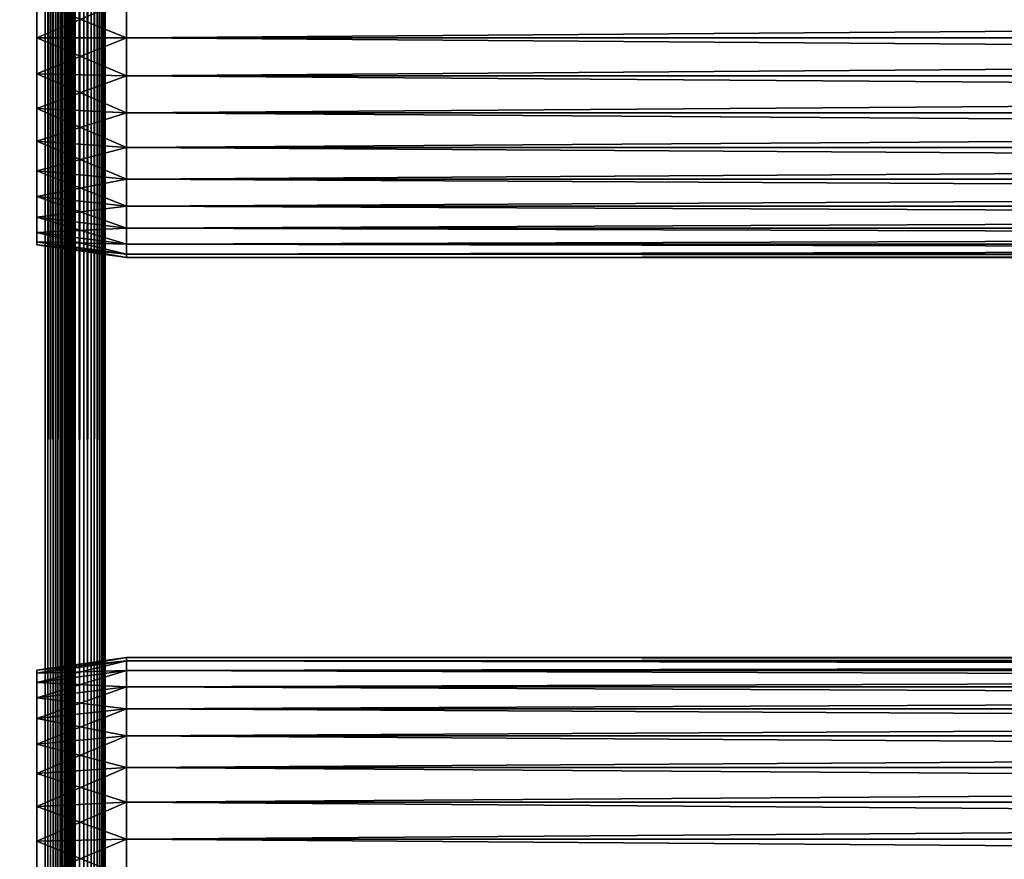
# Model space of a CAD drawing. Extents: x 0 to 340, y 0 to 1169.
# Drawn here: x 36 to 85, y 578 to 620 of the extents above; entities that cross this region are included whole.
import ezdxf

# ---------------------------------------------------------------- set-up
doc = ezdxf.new("R2010")
doc.units = 0
doc.header["$MEASUREMENT"] = 0
doc.layers.get('0').update_dxf_attribs({"linetype": 'CONTINUOUS'})

msp = doc.modelspace()

# ---------------------------------------------------------------- linework, layer by layer
for points in [[(15, 1.799941, 53.60947), (37, 1.799941, 53.60947), (15, 1152.800049, 53.60947)], [(15, 1152.800049, 53.60947), (37, 1.799941, 53.60947), (37, 1152.800049, 53.60947)], [(37, 1.799941, 80.609467), (15, 1.799941, 80.609467), (37, 1152.800049, 80.609467)], [(37, 1152.800049, 80.609467), (15, 1.799941, 80.609467), (15, 1152.800049, 80.609467)], [(37, 1.799941, 52.10947), (15, 1.799941, 52.10947), (37, 1152.800049, 52.10947)], [(37, 1152.800049, 52.10947), (15, 1.799941, 52.10947), (15, 1152.800049, 52.10947)], [(15, 1.799941, 82.109467), (37, 1.799941, 82.109467), (15, 1152.800049, 82.109467)], [(15, 1152.800049, 82.109467), (37, 1.799941, 82.109467), (37, 1152.800049, 82.109467)], [(37.260471, 1.799941, 53.632252), (37.260471, 1152.800049, 53.632252), (37, 1.799941, 53.60947)], [(37, 1.799941, 53.60947), (37.260471, 1152.800049, 53.632252), (37, 1152.800049, 53.60947)], [(37.260471, 1152.800049, 80.586678), (37.260471, 1.799941, 80.586678), (37, 1152.800049, 80.609467)], [(37, 1152.800049, 80.609467), (37.260471, 1.799941, 80.586678), (37, 1.799941, 80.609467)], [(37.52095, 1.799941, 82.063889), (37.52095, 1152.800049, 82.063889), (37, 1152.800049, 82.109467)], [(37.52095, 1.799941, 82.063889), (37, 1152.800049, 82.109467), (37, 1.799941, 82.109467)], [(37, 1.799941, 52.10947), (37, 1152.800049, 52.10947), (37.52095, 1152.800049, 52.155041)], [(37, 1.799941, 52.10947), (37.52095, 1152.800049, 52.155041), (37.52095, 1.799941, 52.155041)], [(37.51302, 1.799941, 53.699928), (37.51302, 1152.800049, 53.699928), (37.260471, 1.799941, 53.632252)], [(37.260471, 1.799941, 53.632252), (37.51302, 1152.800049, 53.699928), (37.260471, 1152.800049, 53.632252)], [(37.51302, 1152.800049, 80.518997), (37.51302, 1.799941, 80.518997), (37.260471, 1152.800049, 80.586678)], [(37.260471, 1152.800049, 80.586678), (37.51302, 1.799941, 80.518997), (37.260471, 1.799941, 80.586678)], [(37.749989, 1.799941, 53.810429), (37.749989, 1152.800049, 53.810429), (37.51302, 1.799941, 53.699928)], [(37.51302, 1.799941, 53.699928), (37.749989, 1152.800049, 53.810429), (37.51302, 1152.800049, 53.699928)], [(37.749989, 1152.800049, 80.408501), (37.749989, 1.799941, 80.408501), (37.51302, 1152.800049, 80.518997)], [(37.51302, 1152.800049, 80.518997), (37.749989, 1.799941, 80.408501), (37.51302, 1.799941, 80.518997)], [(38.026051, 1.799941, 81.928543), (38.026051, 1152.800049, 81.928543), (37.52095, 1152.800049, 82.063889)], [(38.026051, 1.799941, 81.928543), (37.52095, 1152.800049, 82.063889), (37.52095, 1.799941, 82.063889)], [(37.52095, 1.799941, 52.155041), (37.52095, 1152.800049, 52.155041), (38.026051, 1152.800049, 52.29039)], [(37.52095, 1.799941, 52.155041), (38.026051, 1152.800049, 52.29039), (38.026051, 1.799941, 52.29039)], [(37.96418, 1.799941, 53.9604), (37.96418, 1152.800049, 53.9604), (37.749989, 1.799941, 53.810429)], [(37.749989, 1.799941, 53.810429), (37.96418, 1152.800049, 53.9604), (37.749989, 1152.800049, 53.810429)], [(37.96418, 1152.800049, 80.25853), (37.96418, 1.799941, 80.25853), (37.749989, 1152.800049, 80.408501)], [(37.749989, 1152.800049, 80.408501), (37.96418, 1.799941, 80.25853), (37.749989, 1.799941, 80.408501)], [(38.149059, 1.799941, 54.145279), (38.149059, 1152.800049, 54.145279), (37.96418, 1.799941, 53.9604)], [(37.96418, 1.799941, 53.9604), (38.149059, 1152.800049, 54.145279), (37.96418, 1152.800049, 53.9604)], [(38.149059, 1152.800049, 80.073647), (38.149059, 1.799941, 80.073647), (37.96418, 1152.800049, 80.25853)], [(37.96418, 1152.800049, 80.25853), (38.149059, 1.799941, 80.073647), (37.96418, 1.799941, 80.25853)], [(38.5, 1.799941, 81.707542), (38.5, 1152.800049, 81.707542), (38.026051, 1152.800049, 81.928543)], [(38.5, 1.799941, 81.707542), (38.026051, 1152.800049, 81.928543), (38.026051, 1.799941, 81.928543)], [(38.026051, 1.799941, 52.29039), (38.026051, 1152.800049, 52.29039), (38.5, 1152.800049, 52.511391)], [(38.026051, 1.799941, 52.29039), (38.5, 1152.800049, 52.511391), (38.5, 1.799941, 52.511391)], [(38.299042, 1.799941, 54.35947), (38.299042, 1152.800049, 54.35947), (38.149059, 1.799941, 54.145279)], [(38.149059, 1.799941, 54.145279), (38.299042, 1152.800049, 54.35947), (38.149059, 1152.800049, 54.145279)], [(38.299042, 1152.800049, 79.859467), (38.299042, 1.799941, 79.859467), (38.149059, 1152.800049, 80.073647)], [(38.149059, 1152.800049, 80.073647), (38.299042, 1.799941, 79.859467), (38.149059, 1.799941, 80.073647)], [(38.409531, 1.799941, 54.596439), (38.409531, 1152.800049, 54.596439), (38.299042, 1.799941, 54.35947)], [(38.299042, 1.799941, 54.35947), (38.409531, 1152.800049, 54.596439), (38.299042, 1152.800049, 54.35947)], [(38.409531, 1152.800049, 79.622498), (38.409531, 1.799941, 79.622498), (38.299042, 1152.800049, 79.859467)], [(38.299042, 1152.800049, 79.859467), (38.409531, 1.799941, 79.622498), (38.299042, 1.799941, 79.859467)], [(38.477211, 1.799941, 54.848991), (38.477211, 1152.800049, 54.848991), (38.409531, 1.799941, 54.596439)], [(38.409531, 1.799941, 54.596439), (38.477211, 1152.800049, 54.848991), (38.409531, 1152.800049, 54.596439)], [(38.477211, 1152.800049, 79.369942), (38.477211, 1.799941, 79.369942), (38.409531, 1152.800049, 79.622498)], [(38.409531, 1152.800049, 79.622498), (38.477211, 1.799941, 79.369942), (38.409531, 1.799941, 79.622498)], [(38.5, 556.299988, 55.10947), (38.5, 598.299988, 55.10947), (38.477211, 1152.800049, 54.848991)], [(38.5, 598.299988, 55.10947), (38.5, 640.299927, 55.10947), (38.477211, 1152.800049, 54.848991)], [(38.477211, 1.799941, 54.848991), (38.5, 556.299988, 55.10947), (38.477211, 1152.800049, 54.848991)], [(38.5, 640.299927, 79.109467), (38.5, 598.299988, 79.109467), (38.477211, 1152.800049, 79.369942)], [(38.477211, 1152.800049, 79.369942), (38.5, 598.299988, 79.109467), (38.477211, 1.799941, 79.369942)], [(38.92836, 1.799941, 81.4076), (38.92836, 1152.800049, 81.4076), (38.5, 1152.800049, 81.707542)], [(38.92836, 1.799941, 81.4076), (38.5, 1152.800049, 81.707542), (38.5, 1.799941, 81.707542)], [(38.5, 1.799941, 52.511391), (38.5, 1152.800049, 52.511391), (38.92836, 1152.800049, 52.811329)], [(38.5, 1.799941, 52.511391), (38.92836, 1152.800049, 52.811329), (38.92836, 1.799941, 52.811329)], [(39.29813, 1.799941, 81.037827), (39.29813, 1152.800049, 81.037827), (38.92836, 1152.800049, 81.4076)], [(39.29813, 1.799941, 81.037827), (38.92836, 1152.800049, 81.4076), (38.92836, 1.799941, 81.4076)], [(38.92836, 1.799941, 52.811329), (38.92836, 1152.800049, 52.811329), (39.29813, 1152.800049, 53.181099)], [(38.92836, 1.799941, 52.811329), (39.29813, 1152.800049, 53.181099), (39.29813, 1.799941, 53.181099)], [(39.59808, 1.799941, 80.609467), (39.59808, 1152.800049, 80.609467), (39.29813, 1152.800049, 81.037827)], [(39.59808, 1.799941, 80.609467), (39.29813, 1152.800049, 81.037827), (39.29813, 1.799941, 81.037827)], [(39.29813, 1.799941, 53.181099), (39.29813, 1152.800049, 53.181099), (39.59808, 1152.800049, 53.60947)], [(39.29813, 1.799941, 53.181099), (39.59808, 1152.800049, 53.60947), (39.59808, 1.799941, 53.60947)], [(39.81908, 1.799941, 80.135529), (39.81908, 1152.800049, 80.135529), (39.59808, 1152.800049, 80.609467)], [(39.81908, 1.799941, 80.135529), (39.59808, 1152.800049, 80.609467), (39.59808, 1.799941, 80.609467)], [(39.59808, 1.799941, 53.60947), (39.59808, 1152.800049, 53.60947), (39.81908, 1152.800049, 54.083408)], [(39.59808, 1.799941, 53.60947), (39.81908, 1152.800049, 54.083408), (39.81908, 1.799941, 54.083408)], [(39.954418, 1.799941, 79.630409), (39.954418, 1152.800049, 79.630409), (39.81908, 1152.800049, 80.135529)], [(39.954418, 1.799941, 79.630409), (39.81908, 1152.800049, 80.135529), (39.81908, 1.799941, 80.135529)], [(39.81908, 1.799941, 54.083408), (39.81908, 1152.800049, 54.083408), (39.954418, 1152.800049, 54.58852)], [(39.81908, 1.799941, 54.083408), (39.954418, 1152.800049, 54.58852), (39.954418, 1.799941, 54.58852)], [(39.999989, 556.299988, 79.109467), (39.999989, 598.299988, 79.109467), (39.954418, 1152.800049, 79.630409)], [(39.999989, 598.299988, 79.109467), (39.999989, 640.299927, 79.109467), (39.954418, 1152.800049, 79.630409)], [(39.999989, 556.299988, 79.109467), (39.954418, 1152.800049, 79.630409), (39.954418, 1.799941, 79.630409)], [(39.999989, 640.299927, 55.10947), (39.999989, 598.299988, 55.10947), (39.954418, 1152.800049, 54.58852)], [(39.954418, 1152.800049, 54.58852), (39.999989, 598.299988, 55.10947), (39.999989, 556.299988, 55.10947)], [(39.954418, 1152.800049, 54.58852), (39.999989, 556.299988, 55.10947), (39.999989, 472.299896, 55.10947)], [(39.999989, 472.299896, 55.10947), (39.999989, 430.299896, 55.10947), (39.954418, 1152.800049, 54.58852)], [(39.954418, 1152.800049, 54.58852), (39.999989, 430.299896, 55.10947), (39.999989, 367.299988, 55.10947)], [(39.954418, 1152.800049, 54.58852), (39.999989, 367.299988, 55.10947), (39.999989, 304.299988, 55.10947)], [(39.954418, 1.799941, 54.58852), (39.954418, 1152.800049, 54.58852), (39.999989, 304.299988, 55.10947)], [(38.5, 619.299927, 77.959473), (38.5, 598.299988, 78.53447), (38.5, 640.299927, 78.53447)], [(38.5, 619.299927, 77.959473), (38.5, 640.299927, 78.53447), (38.5, 621.184082, 77.794632)], [(38.5, 598.299988, 55.10947), (38.5, 619.299927, 56.259472), (38.5, 640.299927, 55.10947)], [(38.5, 640.299927, 55.10947), (38.5, 619.299927, 56.259472), (38.5, 621.184082, 56.424301)], [(38.5, 598.299988, 78.53447), (38.5, 598.299988, 79.109467), (38.5, 640.299927, 79.109467)], [(38.5, 598.299988, 78.53447), (38.5, 640.299927, 79.109467), (38.5, 640.299927, 78.53447)], [(39.999989, 640.299927, 55.10947), (39.999989, 621.184082, 56.424301), (39.999989, 619.299927, 56.259472)], [(39.999989, 640.299927, 55.10947), (39.999989, 619.299927, 56.259472), (39.999989, 598.299988, 55.10947)], [(39.999989, 598.299988, 78.53447), (39.999989, 619.299927, 77.959473), (39.999989, 640.299927, 78.53447)], [(39.999989, 640.299927, 78.53447), (39.999989, 619.299927, 77.959473), (39.999989, 621.184082, 77.794632)], [(39.999989, 640.299927, 78.53447), (39.999989, 640.299927, 79.109467), (39.999989, 598.299988, 78.53447)], [(39.999989, 598.299988, 78.53447), (39.999989, 640.299927, 79.109467), (39.999989, 598.299988, 79.109467)], [(41.067299, 619.299927, 56.10947), (36.567299, 621.10022, 56.89941), (41.067299, 621.210083, 56.276581)], [(41.067299, 621.210083, 77.942352), (36.567299, 621.10022, 77.319527), (36.567299, 619.299927, 77.477028)], [(41.067299, 621.210083, 77.942352), (36.567299, 619.299927, 77.477028), (41.067299, 619.299927, 78.109467)], [(41.067299, 619.299927, 56.10947), (36.567299, 619.299927, 56.741901), (36.567299, 621.10022, 56.89941)], [(41.067299, 619.299927, 78.109467), (298.933289, 621.210083, 77.942352), (41.067299, 621.210083, 77.942352)], [(41.067299, 621.210083, 56.276581), (298.933289, 621.210083, 56.276581), (298.933289, 619.299927, 56.10947)], [(41.067299, 621.210083, 56.276581), (298.933289, 619.299927, 56.10947), (41.067299, 619.299927, 56.10947)], [(41.067299, 619.299927, 78.109467), (298.933289, 619.299927, 78.109467), (298.933289, 621.210083, 77.942352)], [(41.067299, 619.299927, 78.109467), (36.567299, 619.299927, 77.477028), (36.567299, 617.499573, 77.319527)], [(41.067299, 619.299927, 78.109467), (36.567299, 617.499573, 77.319527), (41.067299, 617.389771, 77.942352)], [(41.067299, 617.389771, 56.276581), (36.567299, 617.499573, 56.89941), (36.567299, 619.299927, 56.741901)], [(41.067299, 617.389771, 56.276581), (36.567299, 619.299927, 56.741901), (41.067299, 619.299927, 56.10947)], [(38.5, 617.415771, 77.794632), (38.5, 598.299988, 78.53447), (38.5, 619.299927, 77.959473)], [(38.5, 598.299988, 55.10947), (38.5, 617.415771, 56.424301), (38.5, 619.299927, 56.259472)], [(39.999989, 598.299988, 55.10947), (39.999989, 619.299927, 56.259472), (39.999989, 617.415771, 56.424301)], [(39.999989, 598.299988, 78.53447), (39.999989, 617.415771, 77.794632), (39.999989, 619.299927, 77.959473)], [(41.067299, 619.299927, 56.10947), (298.933289, 619.299927, 56.10947), (298.933289, 617.389771, 56.276581)], [(41.067299, 619.299927, 56.10947), (298.933289, 617.389771, 56.276581), (41.067299, 617.389771, 56.276581)], [(41.067299, 617.389771, 77.942352), (298.933289, 617.389771, 77.942352), (298.933289, 619.299927, 78.109467)], [(41.067299, 617.389771, 77.942352), (298.933289, 619.299927, 78.109467), (41.067299, 619.299927, 78.109467)], [(41.067299, 617.389771, 77.942352), (36.567299, 617.499573, 77.319527), (36.567299, 615.754089, 76.851791)], [(41.067299, 615.537781, 56.77285), (36.567299, 615.754089, 57.367142), (36.567299, 617.499573, 56.89941)], [(41.067299, 615.537781, 56.77285), (36.567299, 617.499573, 56.89941), (41.067299, 617.389771, 56.276581)], [(41.067299, 617.389771, 77.942352), (36.567299, 615.754089, 76.851791), (41.067299, 615.537781, 77.446083)], [(38.5, 617.415771, 77.794632), (38.5, 615.588989, 77.30513), (38.5, 598.299988, 78.53447)], [(38.5, 615.588989, 56.913799), (38.5, 617.415771, 56.424301), (38.5, 598.299988, 55.10947)], [(39.999989, 598.299988, 55.10947), (39.999989, 617.415771, 56.424301), (39.999989, 615.588989, 56.913799)], [(39.999989, 615.588989, 77.30513), (39.999989, 617.415771, 77.794632), (39.999989, 598.299988, 78.53447)], [(41.067299, 617.389771, 56.276581), (298.933289, 617.389771, 56.276581), (298.933289, 615.537781, 56.77285)], [(41.067299, 617.389771, 56.276581), (298.933289, 615.537781, 56.77285), (41.067299, 615.537781, 56.77285)], [(41.067299, 615.537781, 77.446083), (298.933289, 615.537781, 77.446083), (298.933289, 617.389771, 77.942352)], [(41.067299, 615.537781, 77.446083), (298.933289, 617.389771, 77.942352), (41.067299, 617.389771, 77.942352)], [(41.067299, 615.537781, 77.446083), (36.567299, 615.754089, 76.851791), (36.567299, 614.116211, 76.088043)], [(41.067299, 613.799927, 57.583191), (36.567299, 614.116211, 58.13089), (36.567299, 615.754089, 57.367142)], [(41.067299, 613.799927, 57.583191), (36.567299, 615.754089, 57.367142), (41.067299, 615.537781, 56.77285)], [(38.5, 615.588989, 77.30513), (38.5, 613.875, 76.505836), (38.5, 598.299988, 78.53447)], [(38.5, 615.588989, 56.913799), (38.5, 598.299988, 55.10947), (38.5, 613.875, 57.713089)], [(39.999989, 598.299988, 55.10947), (39.999989, 615.588989, 56.913799), (39.999989, 613.875, 57.713089)], [(39.999989, 598.299988, 78.53447), (39.999989, 613.875, 76.505836), (39.999989, 615.588989, 77.30513)], [(41.067299, 615.537781, 77.446083), (36.567299, 614.116211, 76.088043), (41.067299, 613.799927, 76.63575)], [(41.067299, 615.537781, 56.77285), (298.933289, 615.537781, 56.77285), (298.933289, 613.799927, 57.583191)], [(41.067299, 615.537781, 56.77285), (298.933289, 613.799927, 57.583191), (41.067299, 613.799927, 57.583191)], [(41.067299, 613.799927, 76.63575), (298.933289, 613.799927, 76.63575), (298.933289, 615.537781, 77.446083)], [(41.067299, 613.799927, 76.63575), (298.933289, 615.537781, 77.446083), (41.067299, 615.537781, 77.446083)], [(41.067299, 613.799927, 76.63575), (36.567299, 614.116211, 76.088043), (36.567299, 612.635803, 75.051483)], [(41.067299, 612.229309, 58.68298), (36.567299, 612.635803, 59.16745), (36.567299, 614.116211, 58.13089)], [(41.067299, 612.229309, 58.68298), (36.567299, 614.116211, 58.13089), (41.067299, 613.799927, 57.583191)], [(41.067299, 613.799927, 76.63575), (36.567299, 612.635803, 75.051483), (41.067299, 612.229309, 75.53595)], [(38.5, 598.299988, 78.53447), (38.5, 613.875, 76.505836), (38.5, 612.325684, 75.421051)], [(38.5, 613.875, 57.713089), (38.5, 598.299988, 55.10947), (38.5, 612.325684, 58.797878)], [(39.999989, 613.875, 57.713089), (39.999989, 612.325684, 58.797878), (39.999989, 598.299988, 55.10947)], [(39.999989, 598.299988, 78.53447), (39.999989, 612.325684, 75.421051), (39.999989, 613.875, 76.505836)], [(41.067299, 613.799927, 57.583191), (298.933289, 613.799927, 57.583191), (298.933289, 612.229309, 58.68298)], [(41.067299, 613.799927, 57.583191), (298.933289, 612.229309, 58.68298), (41.067299, 612.229309, 58.68298)], [(41.067299, 612.229309, 75.53595), (298.933289, 612.229309, 75.53595), (298.933289, 613.799927, 76.63575)], [(41.067299, 612.229309, 75.53595), (298.933289, 613.799927, 76.63575), (41.067299, 613.799927, 76.63575)], [(41.067299, 612.229309, 75.53595), (36.567299, 612.635803, 75.051483), (36.567299, 611.35791, 73.773613)], [(41.067299, 610.873474, 60.038799), (36.567299, 611.35791, 60.44532), (36.567299, 612.635803, 59.16745)], [(41.067299, 610.873474, 60.038799), (36.567299, 612.635803, 59.16745), (41.067299, 612.229309, 58.68298)], [(41.067299, 612.229309, 75.53595), (36.567299, 611.35791, 73.773613), (41.067299, 610.873474, 74.18013)], [(38.5, 598.299988, 78.53447), (38.5, 612.325684, 75.421051), (38.5, 610.988403, 74.08371)], [(38.5, 598.299988, 55.10947), (38.5, 610.988403, 60.13522), (38.5, 612.325684, 58.797878)], [(39.999989, 598.299988, 55.10947), (39.999989, 612.325684, 58.797878), (39.999989, 610.988403, 60.13522)], [(39.999989, 610.988403, 74.08371), (39.999989, 612.325684, 75.421051), (39.999989, 598.299988, 78.53447)], [(41.067299, 612.229309, 58.68298), (298.933289, 612.229309, 58.68298), (298.933289, 610.873474, 60.038799)], [(41.067299, 612.229309, 58.68298), (298.933289, 610.873474, 60.038799), (41.067299, 610.873474, 60.038799)], [(41.067299, 610.873474, 74.18013), (298.933289, 610.873474, 74.18013), (298.933289, 612.229309, 75.53595)], [(41.067299, 610.873474, 74.18013), (298.933289, 612.229309, 75.53595), (41.067299, 612.229309, 75.53595)], [(41.067299, 610.873474, 74.18013), (36.567299, 611.35791, 73.773613), (36.567299, 610.321411, 72.293251)], [(41.067299, 609.773682, 61.60947), (36.567299, 610.321411, 61.925678), (36.567299, 611.35791, 60.44532)], [(41.067299, 609.773682, 61.60947), (36.567299, 611.35791, 60.44532), (41.067299, 610.873474, 60.038799)], [(41.067299, 610.873474, 74.18013), (36.567299, 610.321411, 72.293251), (41.067299, 609.773682, 72.609467)], [(38.5, 609.903625, 72.53447), (38.5, 598.299988, 78.53447), (38.5, 610.988403, 74.08371)], [(38.5, 598.299988, 55.10947), (38.5, 609.903625, 61.684471), (38.5, 610.988403, 60.13522)], [(39.999989, 598.299988, 55.10947), (39.999989, 610.988403, 60.13522), (39.999989, 609.903625, 61.684471)], [(39.999989, 598.299988, 78.53447), (39.999989, 609.903625, 72.53447), (39.999989, 610.988403, 74.08371)], [(41.067299, 610.873474, 60.038799), (298.933289, 610.873474, 60.038799), (298.933289, 609.773682, 61.60947)], [(41.067299, 610.873474, 60.038799), (298.933289, 609.773682, 61.60947), (41.067299, 609.773682, 61.60947)], [(41.067299, 609.773682, 72.609467), (298.933289, 609.773682, 72.609467), (298.933289, 610.873474, 74.18013)], [(41.067299, 609.773682, 72.609467), (298.933289, 610.873474, 74.18013), (41.067299, 610.873474, 74.18013)], [(41.067299, 609.773682, 72.609467), (36.567299, 610.321411, 72.293251), (36.567299, 609.557617, 70.65538)], [(41.067299, 608.963318, 63.34724), (36.567299, 609.557617, 63.563549), (36.567299, 610.321411, 61.925678)], [(41.067299, 608.963318, 63.34724), (36.567299, 610.321411, 61.925678), (41.067299, 609.773682, 61.60947)], [(41.067299, 609.773682, 72.609467), (36.567299, 609.557617, 70.65538), (41.067299, 608.963318, 70.871689)], [(38.5, 609.104309, 70.820381), (38.5, 598.299988, 78.53447), (38.5, 609.903625, 72.53447)], [(38.5, 609.104309, 63.398548), (38.5, 609.903625, 61.684471), (38.5, 598.299988, 55.10947)], [(39.999989, 609.903625, 61.684471), (39.999989, 609.104309, 63.398548), (39.999989, 598.299988, 55.10947)], [(39.999989, 598.299988, 78.53447), (39.999989, 609.104309, 70.820381), (39.999989, 609.903625, 72.53447)], [(41.067299, 609.773682, 61.60947), (298.933289, 609.773682, 61.60947), (298.933289, 608.963318, 63.34724)], [(41.067299, 609.773682, 61.60947), (298.933289, 608.963318, 63.34724), (41.067299, 608.963318, 63.34724)], [(41.067299, 608.963318, 70.871689), (298.933289, 608.963318, 70.871689), (298.933289, 609.773682, 72.609467)], [(41.067299, 608.963318, 70.871689), (298.933289, 609.773682, 72.609467), (41.067299, 609.773682, 72.609467)], [(41.067299, 608.963318, 70.871689), (36.567299, 609.557617, 70.65538), (36.567299, 609.089905, 68.909767)], [(41.067299, 608.46698, 65.199341), (36.567299, 609.089905, 65.309158), (36.567299, 609.557617, 63.563549)], [(41.067299, 608.46698, 65.199341), (36.567299, 609.557617, 63.563549), (41.067299, 608.963318, 63.34724)], [(41.067299, 608.963318, 70.871689), (36.567299, 609.089905, 68.909767), (41.067299, 608.46698, 69.0196)], [(41.067299, 608.46698, 69.0196), (36.567299, 609.089905, 68.909767), (36.567299, 608.932373, 67.109467)], [(41.067299, 608.299988, 67.109467), (36.567299, 608.932373, 67.109467), (36.567299, 609.089905, 65.309158)], [(41.067299, 608.299988, 67.109467), (36.567299, 609.089905, 65.309158), (41.067299, 608.46698, 65.199341)], [(41.067299, 608.46698, 69.0196), (36.567299, 608.932373, 67.109467), (41.067299, 608.299988, 67.109467)], [(38.5, 609.104309, 70.820381), (38.5, 608.614807, 68.993553), (38.5, 598.299988, 78.53447)], [(38.5, 598.299988, 55.10947), (38.5, 608.614807, 65.22538), (38.5, 609.104309, 63.398548)], [(39.999989, 598.299988, 55.10947), (39.999989, 609.104309, 63.398548), (39.999989, 608.614807, 65.22538)], [(39.999989, 608.614807, 68.993553), (39.999989, 609.104309, 70.820381), (39.999989, 598.299988, 78.53447)], [(41.067299, 608.963318, 63.34724), (298.933289, 608.963318, 63.34724), (298.933289, 608.46698, 65.199341)], [(41.067299, 608.963318, 63.34724), (298.933289, 608.46698, 65.199341), (41.067299, 608.46698, 65.199341)], [(41.067299, 608.46698, 69.0196), (298.933289, 608.46698, 69.0196), (298.933289, 608.963318, 70.871689)], [(41.067299, 608.46698, 69.0196), (298.933289, 608.963318, 70.871689), (41.067299, 608.963318, 70.871689)], [(38.5, 598.299988, 78.53447), (38.5, 608.614807, 68.993553), (38.5, 608.44989, 67.109467)], [(38.5, 598.299988, 55.10947), (38.5, 608.44989, 67.109467), (38.5, 608.614807, 65.22538)], [(38.5, 598.299988, 78.53447), (38.5, 608.44989, 67.109467), (38.5, 598.299988, 55.10947)], [(39.999989, 598.299988, 55.10947), (39.999989, 608.614807, 65.22538), (39.999989, 598.299988, 78.53447)], [(39.999989, 598.299988, 78.53447), (39.999989, 608.614807, 65.22538), (39.999989, 608.44989, 67.109467)], [(39.999989, 598.299988, 78.53447), (39.999989, 608.44989, 67.109467), (39.999989, 608.614807, 68.993553)], [(41.067299, 608.46698, 65.199341), (298.933289, 608.46698, 65.199341), (298.933289, 608.299988, 67.109467)], [(41.067299, 608.46698, 65.199341), (298.933289, 608.299988, 67.109467), (41.067299, 608.299988, 67.109467)], [(41.067299, 608.299988, 67.109467), (298.933289, 608.299988, 67.109467), (298.933289, 608.46698, 69.0196)], [(41.067299, 608.299988, 67.109467), (298.933289, 608.46698, 69.0196), (41.067299, 608.46698, 69.0196)], [(38.5, 598.299988, 79.109467), (38.5, 556.299988, 79.109467), (38.477211, 1.799941, 79.369942)], [(38.5, 587.985107, 68.993553), (38.5, 587.495605, 70.820381), (38.5, 598.299988, 78.53447)], [(38.5, 598.299988, 78.53447), (38.5, 587.495605, 70.820381), (38.5, 586.696289, 72.53447)], [(38.5, 598.299988, 78.53447), (38.5, 586.696289, 72.53447), (38.5, 585.611511, 74.08371)], [(38.5, 585.611511, 74.08371), (38.5, 584.27417, 75.421051), (38.5, 598.299988, 78.53447)], [(38.5, 598.299988, 78.53447), (38.5, 584.27417, 75.421051), (38.5, 582.724915, 76.505836)], [(38.5, 598.299988, 78.53447), (38.5, 582.724915, 76.505836), (38.5, 581.010925, 77.30513)], [(38.5, 581.010925, 77.30513), (38.5, 579.184082, 77.794632), (38.5, 598.299988, 78.53447)], [(38.5, 598.299988, 78.53447), (38.5, 579.184082, 77.794632), (38.5, 577.299988, 77.959473)], [(38.5, 598.299988, 78.53447), (38.5, 577.299988, 77.959473), (38.5, 556.299988, 78.53447)], [(38.5, 556.299988, 55.10947), (38.5, 577.299988, 56.259472), (38.5, 598.299988, 55.10947)], [(38.5, 577.299988, 56.259472), (38.5, 579.184082, 56.424301), (38.5, 598.299988, 55.10947)], [(38.5, 598.299988, 55.10947), (38.5, 579.184082, 56.424301), (38.5, 581.010925, 56.913799)], [(38.5, 598.299988, 55.10947), (38.5, 581.010925, 56.913799), (38.5, 582.724915, 57.713089)], [(38.5, 582.724915, 57.713089), (38.5, 584.27417, 58.797878), (38.5, 598.299988, 55.10947)], [(38.5, 598.299988, 55.10947), (38.5, 584.27417, 58.797878), (38.5, 585.611511, 60.13522)], [(38.5, 598.299988, 55.10947), (38.5, 585.611511, 60.13522), (38.5, 586.696289, 61.684471)], [(38.5, 586.696289, 61.684471), (38.5, 587.495605, 63.398548), (38.5, 598.299988, 55.10947)], [(38.5, 598.299988, 55.10947), (38.5, 587.495605, 63.398548), (38.5, 587.985107, 65.22538)], [(38.5, 598.299988, 55.10947), (38.5, 587.985107, 65.22538), (38.5, 598.299988, 78.53447)], [(38.5, 598.299988, 78.53447), (38.5, 587.985107, 65.22538), (38.5, 588.150024, 67.109467)], [(38.5, 598.299988, 78.53447), (38.5, 588.150024, 67.109467), (38.5, 587.985107, 68.993553)], [(38.5, 556.299988, 78.53447), (38.5, 556.299988, 79.109467), (38.5, 598.299988, 79.109467)], [(38.5, 556.299988, 78.53447), (38.5, 598.299988, 79.109467), (38.5, 598.299988, 78.53447)], [(39.999989, 581.010925, 56.913799), (39.999989, 598.299988, 55.10947), (39.999989, 582.724915, 57.713089)], [(39.999989, 582.724915, 57.713089), (39.999989, 598.299988, 55.10947), (39.999989, 584.27417, 58.797878)], [(39.999989, 581.010925, 56.913799), (39.999989, 579.184082, 56.424301), (39.999989, 598.299988, 55.10947)], [(39.999989, 598.299988, 55.10947), (39.999989, 579.184082, 56.424301), (39.999989, 577.299988, 56.259472)], [(39.999989, 598.299988, 55.10947), (39.999989, 577.299988, 56.259472), (39.999989, 556.299988, 55.10947)], [(39.999989, 587.495605, 70.820381), (39.999989, 598.299988, 78.53447), (39.999989, 586.696289, 72.53447)], [(39.999989, 586.696289, 72.53447), (39.999989, 598.299988, 78.53447), (39.999989, 585.611511, 74.08371)], [(39.999989, 587.495605, 63.398548), (39.999989, 586.696289, 61.684471), (39.999989, 598.299988, 55.10947)], [(39.999989, 598.299988, 55.10947), (39.999989, 586.696289, 61.684471), (39.999989, 585.611511, 60.13522)], [(39.999989, 598.299988, 55.10947), (39.999989, 585.611511, 60.13522), (39.999989, 584.27417, 58.797878)], [(39.999989, 581.010925, 77.30513), (39.999989, 582.724915, 76.505836), (39.999989, 598.299988, 78.53447)], [(39.999989, 598.299988, 78.53447), (39.999989, 582.724915, 76.505836), (39.999989, 584.27417, 75.421051)], [(39.999989, 598.299988, 78.53447), (39.999989, 584.27417, 75.421051), (39.999989, 585.611511, 74.08371)], [(39.999989, 587.495605, 70.820381), (39.999989, 587.985107, 68.993553), (39.999989, 598.299988, 78.53447)], [(39.999989, 598.299988, 78.53447), (39.999989, 587.985107, 68.993553), (39.999989, 588.150024, 67.109467)], [(39.999989, 598.299988, 78.53447), (39.999989, 588.150024, 67.109467), (39.999989, 598.299988, 55.10947)], [(39.999989, 598.299988, 55.10947), (39.999989, 588.150024, 67.109467), (39.999989, 587.985107, 65.22538)], [(39.999989, 598.299988, 55.10947), (39.999989, 587.985107, 65.22538), (39.999989, 587.495605, 63.398548)], [(39.999989, 556.299988, 78.53447), (39.999989, 577.299988, 77.959473), (39.999989, 598.299988, 78.53447)], [(39.999989, 598.299988, 78.53447), (39.999989, 577.299988, 77.959473), (39.999989, 579.184082, 77.794632)], [(39.999989, 598.299988, 78.53447), (39.999989, 579.184082, 77.794632), (39.999989, 581.010925, 77.30513)], [(39.999989, 598.299988, 78.53447), (39.999989, 598.299988, 79.109467), (39.999989, 556.299988, 78.53447)], [(39.999989, 556.299988, 78.53447), (39.999989, 598.299988, 79.109467), (39.999989, 556.299988, 79.109467)], [(41.067299, 588.132874, 65.199341), (36.567299, 587.66748, 67.109467), (41.067299, 588.299927, 67.109467)], [(41.067299, 588.299927, 67.109467), (36.567299, 587.66748, 67.109467), (36.567299, 587.51001, 68.909767)], [(41.067299, 588.299927, 67.109467), (36.567299, 587.51001, 68.909767), (41.067299, 588.132874, 69.0196)], [(41.067299, 587.636597, 63.34724), (36.567299, 587.51001, 65.309158), (41.067299, 588.132874, 65.199341)], [(41.067299, 588.132874, 65.199341), (36.567299, 587.51001, 65.309158), (36.567299, 587.66748, 67.109467)], [(41.067299, 588.132874, 69.0196), (36.567299, 587.51001, 68.909767), (36.567299, 587.042297, 70.65538)], [(41.067299, 588.132874, 69.0196), (36.567299, 587.042297, 70.65538), (41.067299, 587.636597, 70.871689)], [(41.067299, 588.132874, 69.0196), (298.933289, 588.132874, 69.0196), (298.933289, 588.299927, 67.109467)], [(41.067299, 588.132874, 69.0196), (298.933289, 588.299927, 67.109467), (41.067299, 588.299927, 67.109467)], [(41.067299, 588.299927, 67.109467), (298.933289, 588.299927, 67.109467), (298.933289, 588.132874, 65.199341)], [(41.067299, 588.299927, 67.109467), (298.933289, 588.132874, 65.199341), (41.067299, 588.132874, 65.199341)], [(41.067299, 587.636597, 70.871689), (298.933289, 587.636597, 70.871689), (298.933289, 588.132874, 69.0196)], [(41.067299, 587.636597, 70.871689), (298.933289, 588.132874, 69.0196), (41.067299, 588.132874, 69.0196)], [(41.067299, 588.132874, 65.199341), (298.933289, 588.132874, 65.199341), (298.933289, 587.636597, 63.34724)], [(41.067299, 588.132874, 65.199341), (298.933289, 587.636597, 63.34724), (41.067299, 587.636597, 63.34724)], [(41.067299, 586.826294, 61.60947), (36.567299, 587.042297, 63.563549), (41.067299, 587.636597, 63.34724)], [(41.067299, 587.636597, 63.34724), (36.567299, 587.042297, 63.563549), (36.567299, 587.51001, 65.309158)], [(41.067299, 587.636597, 70.871689), (36.567299, 587.042297, 70.65538), (36.567299, 586.278625, 72.293251)], [(41.067299, 587.636597, 70.871689), (36.567299, 586.278625, 72.293251), (41.067299, 586.826294, 72.609467)], [(41.067299, 586.826294, 72.609467), (298.933289, 586.826294, 72.609467), (298.933289, 587.636597, 70.871689)], [(41.067299, 586.826294, 72.609467), (298.933289, 587.636597, 70.871689), (41.067299, 587.636597, 70.871689)], [(41.067299, 587.636597, 63.34724), (298.933289, 587.636597, 63.34724), (298.933289, 586.826294, 61.60947)], [(41.067299, 587.636597, 63.34724), (298.933289, 586.826294, 61.60947), (41.067299, 586.826294, 61.60947)], [(41.067299, 586.826294, 61.60947), (36.567299, 586.278625, 61.925678), (36.567299, 587.042297, 63.563549)], [(41.067299, 585.726379, 60.038799), (36.567299, 586.278625, 61.925678), (41.067299, 586.826294, 61.60947)], [(41.067299, 586.826294, 72.609467), (36.567299, 586.278625, 72.293251), (36.567299, 585.242004, 73.773613)], [(41.067299, 586.826294, 72.609467), (36.567299, 585.242004, 73.773613), (41.067299, 585.726379, 74.18013)], [(41.067299, 585.726379, 74.18013), (298.933289, 585.726379, 74.18013), (298.933289, 586.826294, 72.609467)], [(41.067299, 585.726379, 74.18013), (298.933289, 586.826294, 72.609467), (41.067299, 586.826294, 72.609467)], [(41.067299, 586.826294, 61.60947), (298.933289, 586.826294, 61.60947), (298.933289, 585.726379, 60.038799)], [(41.067299, 586.826294, 61.60947), (298.933289, 585.726379, 60.038799), (41.067299, 585.726379, 60.038799)], [(41.067299, 585.726379, 60.038799), (36.567299, 585.242004, 60.44532), (36.567299, 586.278625, 61.925678)], [(41.067299, 584.370605, 58.68298), (36.567299, 585.242004, 60.44532), (41.067299, 585.726379, 60.038799)], [(41.067299, 585.726379, 74.18013), (36.567299, 585.242004, 73.773613), (36.567299, 583.964111, 75.051483)], [(41.067299, 585.726379, 74.18013), (36.567299, 583.964111, 75.051483), (41.067299, 584.370605, 75.53595)], [(41.067299, 584.370605, 75.53595), (298.933289, 584.370605, 75.53595), (298.933289, 585.726379, 74.18013)], [(41.067299, 584.370605, 75.53595), (298.933289, 585.726379, 74.18013), (41.067299, 585.726379, 74.18013)], [(41.067299, 585.726379, 60.038799), (298.933289, 585.726379, 60.038799), (298.933289, 584.370605, 58.68298)], [(41.067299, 585.726379, 60.038799), (298.933289, 584.370605, 58.68298), (41.067299, 584.370605, 58.68298)], [(41.067299, 584.370605, 58.68298), (36.567299, 583.964111, 59.16745), (36.567299, 585.242004, 60.44532)], [(41.067299, 582.799988, 57.583191), (36.567299, 583.964111, 59.16745), (41.067299, 584.370605, 58.68298)], [(41.067299, 584.370605, 75.53595), (36.567299, 583.964111, 75.051483), (36.567299, 582.483826, 76.088043)], [(41.067299, 584.370605, 75.53595), (36.567299, 582.483826, 76.088043), (41.067299, 582.799988, 76.63575)], [(41.067299, 582.799988, 76.63575), (298.933289, 582.799988, 76.63575), (298.933289, 584.370605, 75.53595)], [(41.067299, 582.799988, 76.63575), (298.933289, 584.370605, 75.53595), (41.067299, 584.370605, 75.53595)], [(41.067299, 584.370605, 58.68298), (298.933289, 584.370605, 58.68298), (298.933289, 582.799988, 57.583191)], [(41.067299, 584.370605, 58.68298), (298.933289, 582.799988, 57.583191), (41.067299, 582.799988, 57.583191)], [(41.067299, 582.799988, 57.583191), (36.567299, 582.483826, 58.13089), (36.567299, 583.964111, 59.16745)], [(41.067299, 581.062195, 56.77285), (36.567299, 582.483826, 58.13089), (41.067299, 582.799988, 57.583191)], [(41.067299, 582.799988, 76.63575), (36.567299, 582.483826, 76.088043), (36.567299, 580.845886, 76.851791)], [(41.067299, 582.799988, 76.63575), (36.567299, 580.845886, 76.851791), (41.067299, 581.062195, 77.446083)], [(41.067299, 581.062195, 77.446083), (298.933289, 581.062195, 77.446083), (298.933289, 582.799988, 76.63575)], [(41.067299, 581.062195, 77.446083), (298.933289, 582.799988, 76.63575), (41.067299, 582.799988, 76.63575)], [(41.067299, 582.799988, 57.583191), (298.933289, 582.799988, 57.583191), (298.933289, 581.062195, 56.77285)], [(41.067299, 582.799988, 57.583191), (298.933289, 581.062195, 56.77285), (41.067299, 581.062195, 56.77285)], [(41.067299, 581.062195, 56.77285), (36.567299, 580.845886, 57.367142), (36.567299, 582.483826, 58.13089)], [(41.067299, 579.210083, 56.276581), (36.567299, 580.845886, 57.367142), (41.067299, 581.062195, 56.77285)], [(41.067299, 581.062195, 77.446083), (36.567299, 580.845886, 76.851791), (36.567299, 579.100281, 77.319527)], [(41.067299, 581.062195, 77.446083), (36.567299, 579.100281, 77.319527), (41.067299, 579.210083, 77.942352)], [(41.067299, 579.210083, 77.942352), (298.933289, 579.210083, 77.942352), (298.933289, 581.062195, 77.446083)], [(41.067299, 579.210083, 77.942352), (298.933289, 581.062195, 77.446083), (41.067299, 581.062195, 77.446083)], [(41.067299, 581.062195, 56.77285), (298.933289, 581.062195, 56.77285), (298.933289, 579.210083, 56.276581)], [(41.067299, 581.062195, 56.77285), (298.933289, 579.210083, 56.276581), (41.067299, 579.210083, 56.276581)], [(41.067299, 579.210083, 56.276581), (36.567299, 579.100281, 56.89941), (36.567299, 580.845886, 57.367142)], [(41.067299, 577.299988, 56.10947), (36.567299, 579.100281, 56.89941), (41.067299, 579.210083, 56.276581)], [(41.067299, 579.210083, 77.942352), (36.567299, 579.100281, 77.319527), (36.567299, 577.299988, 77.477028)], [(41.067299, 579.210083, 77.942352), (36.567299, 577.299988, 77.477028), (41.067299, 577.299988, 78.109467)], [(41.067299, 577.299988, 56.10947), (36.567299, 577.299988, 56.741901), (36.567299, 579.100281, 56.89941)], [(41.067299, 577.299988, 78.109467), (298.933289, 579.210083, 77.942352), (41.067299, 579.210083, 77.942352)], [(41.067299, 579.210083, 56.276581), (298.933289, 579.210083, 56.276581), (298.933289, 577.299988, 56.10947)], [(41.067299, 579.210083, 56.276581), (298.933289, 577.299988, 56.10947), (41.067299, 577.299988, 56.10947)], [(41.067299, 577.299988, 78.109467), (298.933289, 577.299988, 78.109467), (298.933289, 579.210083, 77.942352)]]:
    msp.add_3dface(points)

doc.saveas('drawing.dxf')
